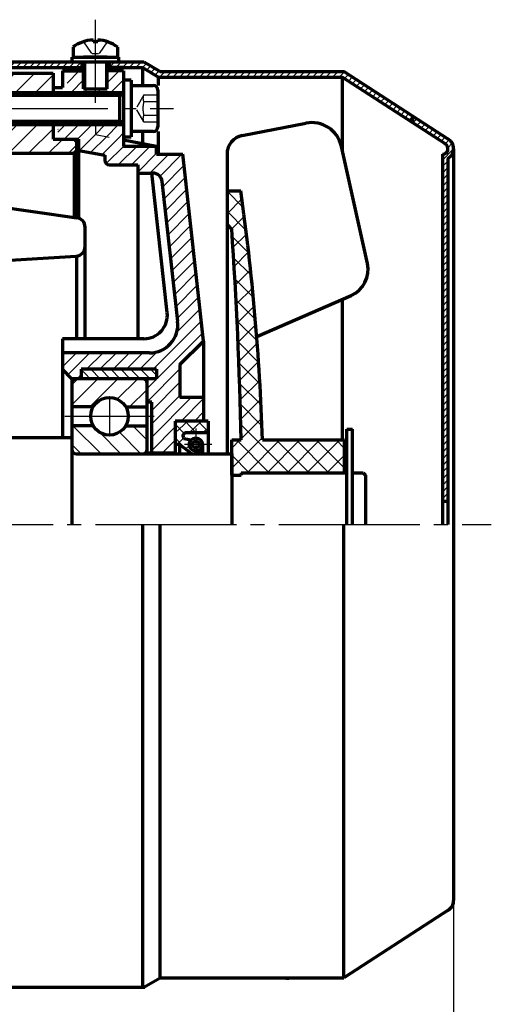
# Model space of a CAD drawing. Units: millimetres. Extents: x -427 to 413, y -304 to 320.
# Drawn here: x -34 to 67, y -94 to 115 of the extents above; entities that cross this region are included whole.
import ezdxf

# ---------------------------------------------------------------- set-up
doc = ezdxf.new("R2010")
doc.units = ezdxf.units.MM
doc.linetypes.add('EB_DASH', pattern=[6, 3, -3])
doc.linetypes.add('EB_DASHDOT', pattern=[39, 30, -3, 3, -3])
for name, color, linetype, lineweight in [('CAXA0', 7, 'Continuous', 70), ('CAXA1', 1, 'EB_DASHDOT', 25), ('CAXA2', 6, 'EB_DASH', 25), ('CAXA3', 7, 'Continuous', 25), ('CAXA4', 3, 'Continuous', 25), ('CAXA5', 4, 'Continuous', 25)]:
    doc.layers.add(name, color=color, linetype=linetype, lineweight=lineweight)
doc.styles.add('标准', font='txt', dxfattribs={"width": 0.667})
doc.dimstyles.new('标准', dxfattribs={"dimscale": 2, "dimtxt": 5, "dimasz": 4, "dimexe": 2, "dimexo": 0, "dimtad": 1, "dimdec": 1, "dimzin": 12, "dimdsep": 46, "dimtxsty": '标准', "dimcen": 0, "dimdle": 6, "dimaunit": 1, "dimazin": 2, "dimtfac": 1, "dimtdec": 3, "dimtmove": 0, "dimatfit": 3, "dimfxl": 0, "dimtolj": 1, "dimtzin": 0, "dimarcsym": 0})

# ---------------------------------------------------------------- blocks, each defined once
blk = doc.blocks.new('CAXBLOCK1', base_point=(-33.67, 101.71))
at = {"layer": 'CAXA5', "color": 0, "linetype": 'Continuous', "lineweight": 25}
for p, q in [((-36.65, 102), (-34.78, 103.87)), ((-34.64, 99.77), (-30.54, 103.87)), ((-30.4, 99.77), (-26.65, 103.52))]:
    blk.add_line(p, q, dxfattribs=at)
blk = doc.blocks.new('CAXBLOCK2', base_point=(-45.06, 88.01))
at = {"layer": 'CAXA5', "color": 0, "linetype": 'Continuous', "lineweight": 25}
for p, q in [((-228.97, 101.87), (-225.87, 104.97)), ((-224.73, 101.87), (-221.63, 104.97)), ((-220.49, 101.87), (-217.39, 104.97)), ((-216.65, 101.46), (-213.14, 104.97)), ((-214.27, 86.87), (-196.17, 104.97)), ((-201.65, 103.73), (-200.42, 104.97)), ((-152.65, 101.82), (-149.5, 104.97)), ((-231.65, 103.43), (-231.46, 103.62)), ((-214.95, 98.92), (-209.65, 104.22)), ((-114.45, 101.84), (-113.32, 102.97)), ((-105.6, 102.2), (-104.83, 102.97)), ((-210.03, 86.87), (-195.65, 101.25)), ((-152.65, 97.58), (-147.65, 102.58)), ((-115.19, 96.86), (-110.7, 101.35)), ((-105.6, 97.96), (-101.83, 101.73)), ((-218.52, 86.87), (-205.42, 99.97)), ((-213.21, 96.42), (-209.65, 99.98)), ((-205.79, 86.87), (-192.69, 99.97)), ((-184.65, 99.52), (-184.2, 99.97)), ((-184.65, 95.28), (-180.78, 99.15)), ((-176.53, 90.67), (-167.23, 99.97)), ((-176.53, 94.92), (-171.47, 99.97)), ((-176.53, 99.16), (-175.72, 99.97)), ((-176.09, 86.87), (-163.65, 99.31)), ((-155.15, 90.84), (-147.65, 98.34)), ((-115.93, 91.88), (-110.7, 97.1)), ((-105.6, 93.72), (-101.29, 98.03)), ((-201.54, 86.87), (-192.65, 95.76)), ((-184.65, 91.04), (-180.78, 94.91)), ((-171.85, 86.87), (-162.75, 95.97)), ((-167.6, 86.87), (-160.15, 94.32)), ((-155.15, 95.08), (-154.26, 95.97)), ((-108.15, 86.92), (-100.74, 94.34)), ((-216.65, 92.98), (-215.81, 93.82)), ((-154.88, 86.87), (-147.65, 94.09)), ((-116.69, 86.87), (-110.7, 92.86)), ((-36.65, 90.54), (-34.22, 92.97)), ((-36.08, 86.87), (-29.98, 92.97)), ((-235.49, 86.87), (-231.49, 90.87)), ((-231.24, 86.87), (-227.24, 90.87)), ((-227, 86.87), (-223, 90.87)), ((-222.76, 86.87), (-218.76, 90.87)), ((-197.3, 86.87), (-192.65, 91.52)), ((-193.06, 86.87), (-189.56, 90.37)), ((-188.82, 86.87), (-185.32, 90.37)), ((-184.57, 86.87), (-180.78, 90.67)), ((-150.63, 86.87), (-147.13, 90.37)), ((-146.39, 86.87), (-142.89, 90.37)), ((-142.15, 86.87), (-138.65, 90.37)), ((-137.9, 86.87), (-134.4, 90.37)), ((-133.66, 86.87), (-130.16, 90.37)), ((-129.42, 86.87), (-125.92, 90.37)), ((-125.18, 86.87), (-121.68, 90.37)), ((-120.93, 86.87), (-117.43, 90.37)), ((-103.96, 86.87), (-100.19, 90.64)), ((-99.72, 86.87), (-96.22, 90.37)), ((-95.48, 86.87), (-91.98, 90.37)), ((-91.24, 86.87), (-87.74, 90.37)), ((-86.99, 86.87), (-83.49, 90.37)), ((-82.75, 86.87), (-79.25, 90.37)), ((-78.51, 86.87), (-75.01, 90.37)), ((-74.27, 86.87), (-70.77, 90.37)), ((-70.02, 86.87), (-66.52, 90.37)), ((-65.78, 86.87), (-62.28, 90.37)), ((-61.54, 86.87), (-58.04, 90.37)), ((-57.29, 86.87), (-53.79, 90.37)), ((-53.05, 86.87), (-49.55, 90.37)), ((-48.81, 86.87), (-45.31, 90.37)), ((-44.57, 86.87), (-41.07, 90.37)), ((-40.32, 86.87), (-36.82, 90.37)), ((-31.84, 86.87), (-26.65, 92.06)), ((-237.65, 88.95), (-236.73, 89.87)), ((-180.33, 86.87), (-178.65, 88.55)), ((-178.65, 88.55), (-178.19, 89.01)), ((-163.36, 86.87), (-160.15, 90.08)), ((-112.45, 86.87), (-109.84, 89.48)), ((-27.6, 86.87), (-24.6, 89.87)), ((-23.35, 86.87), (-21.65, 88.57)), ((-108.21, 86.87), (-108.15, 86.92))]:
    blk.add_line(p, q, dxfattribs=at)
blk = doc.blocks.new('CAXBLOCK3', base_point=(-24.42, 92.36))
at = {"layer": 'CAXA5', "color": 0, "linetype": 'Continuous', "lineweight": 25}
blk.add_line((-25.55, 91.87), (-25.65, 91.97), dxfattribs=at)
blk = doc.blocks.new('CAXBLOCK4', base_point=(-13.75, 40.12))
at = {"layer": 'CAXA5', "color": 0, "linetype": 'Continuous', "lineweight": 25}
for p, q in [((-20.65, 40.77), (-19.84, 39.96)), ((-19.84, 39.96), (-18.75, 38.87)), ((-18.63, 40.87), (-16.63, 38.87)), ((-16.51, 40.87), (-14.51, 38.87)), ((-14.39, 40.87), (-12.39, 38.87)), ((-12.27, 40.87), (-10.27, 38.87)), ((-10.15, 40.87), (-8.15, 38.87)), ((-8.02, 40.87), (-7.65, 40.5)), ((-7.65, 40.5), (-6.02, 38.87)), ((-5.9, 40.87), (-4.65, 39.62))]:
    blk.add_line(p, q, dxfattribs=at)
blk = doc.blocks.new('CAXBLOCK5', base_point=(-21.65, 27.87))
at = {"layer": 'CAXA1', "color": 0, "linetype": 'Continuous', "lineweight": 25}
for p, q in [((-22.44, 28.87), (-16.44, 22.87)), ((-18.2, 28.87), (-17.99, 28.66)), ((-16.86, 27.54), (-12.2, 22.87)), ((-12.55, 27.47), (-7.95, 22.87)), ((-9.71, 28.87), (-6.65, 25.81)), ((-22.65, 24.84), (-20.68, 22.87))]:
    blk.add_line(p, q, dxfattribs=at)
blk = doc.blocks.new('CAXBLOCK6', base_point=(-21.65, 33.87))
at = {"layer": 'CAXA1', "color": 0, "linetype": 'Continuous', "lineweight": 25}
for p, q in [((-22.65, 33.33), (-17.11, 38.87)), ((-22.65, 37.57), (-21.35, 38.87)), ((-18.86, 32.87), (-12.86, 38.87)), ((-12.99, 34.51), (-8.62, 38.87)), ((-10.38, 32.87), (-6.65, 36.6))]:
    blk.add_line(p, q, dxfattribs=at)
blk = doc.blocks.new('CAXBLOCK7', base_point=(-17.65, 106.27))
at = {"layer": 'CAXA0'}
for p, q in [((-22.65, 107.27), (-12.65, 107.27)), ((-22.65, 107.27), (-22.65, 106.27)), ((-12.65, 106.27), (-12.65, 107.27)), ((-22.65, 106.27), (-12.65, 106.27))]:
    blk.add_line(p, q, dxfattribs=at)
blk = doc.blocks.new('CAXBLOCK12', base_point=(51, 19.9))
at = {"layer": 'CAXA5', "color": 0, "linetype": 'Continuous', "lineweight": 25}
for p, q in [((-36.65, 105.77), (-36.15, 106.27)), ((-35.93, 105.07), (-34.73, 106.27)), ((-34.52, 105.07), (-33.32, 106.27)), ((-33.1, 105.07), (-31.9, 106.27)), ((-31.69, 105.07), (-31.65, 105.11)), ((-31.65, 105.11), (-30.49, 106.27)), ((-30.28, 105.07), (-29.08, 106.27)), ((-28.86, 105.07), (-27.66, 106.27)), ((-27.45, 105.07), (-26.25, 106.27)), ((-26.03, 105.07), (-24.83, 106.27)), ((-24.62, 105.07), (-23.42, 106.27)), ((-23.2, 105.07), (-22, 106.27)), ((-21.79, 105.07), (-20.59, 106.27)), ((-14.72, 105.07), (-13.52, 106.27)), ((-13.31, 105.07), (-12.11, 106.27)), ((-11.89, 105.07), (-10.69, 106.27)), ((-10.48, 105.07), (-9.28, 106.27)), ((-9.06, 105.07), (-7.86, 106.27)), ((-7.65, 105.07), (-6.77, 105.95)), ((-6.75, 104.55), (-5.87, 105.43)), ((-5.86, 104.03), (-4.98, 104.91)), ((-4.96, 103.52), (-4.08, 104.39)), ((-3.99, 103.07), (-2.79, 104.27)), ((-2.58, 103.07), (-1.38, 104.27)), ((-1.16, 103.07), (0.04, 104.27)), ((0.25, 103.07), (1.45, 104.27)), ((1.67, 103.07), (2.87, 104.27)), ((3.08, 103.07), (4.28, 104.27)), ((4.49, 103.07), (5.69, 104.27)), ((5.91, 103.07), (7.11, 104.27)), ((7.32, 103.07), (8.52, 104.27)), ((8.74, 103.07), (9.94, 104.27)), ((10.15, 103.07), (11.35, 104.27)), ((11.56, 103.07), (12.76, 104.27)), ((12.98, 103.07), (14.18, 104.27)), ((14.39, 103.07), (15.59, 104.27)), ((15.81, 103.07), (17.01, 104.27)), ((17.22, 103.07), (18.42, 104.27)), ((18.64, 103.07), (19.84, 104.27)), ((20.05, 103.07), (21.25, 104.27)), ((21.46, 103.07), (22.66, 104.27)), ((22.88, 103.07), (24.08, 104.27)), ((24.29, 103.07), (25.49, 104.27)), ((25.71, 103.07), (26.91, 104.27)), ((27.12, 103.07), (28.32, 104.27)), ((28.54, 103.07), (29.74, 104.27)), ((29.95, 103.07), (31.15, 104.27)), ((31.36, 103.07), (32.56, 104.27)), ((32.78, 103.07), (33.98, 104.27)), ((34.19, 103.07), (35.32, 104.2)), ((35.31, 102.78), (36.18, 103.64)), ((36.17, 102.22), (37.04, 103.09)), ((37.03, 101.66), (37.89, 102.53)), ((37.88, 101.11), (38.75, 101.97)), ((38.74, 100.55), (39.61, 101.42)), ((39.6, 99.99), (40.47, 100.86)), ((40.46, 99.44), (41.32, 100.3)), ((41.31, 98.88), (42.18, 99.75)), ((42.17, 98.32), (43.04, 99.19)), ((43.03, 97.76), (43.9, 98.63)), ((43.89, 97.21), (44.75, 98.08)), ((44.74, 96.65), (45.61, 97.52)), ((45.6, 96.09), (46.47, 96.96)), ((46.46, 95.54), (47.33, 96.41)), ((47.32, 94.98), (48.18, 95.85)), ((48.17, 94.42), (49.04, 95.29)), ((49.03, 93.87), (49.9, 94.73)), ((49.89, 93.31), (50.76, 94.18)), ((50.75, 92.75), (51.61, 93.62)), ((51.6, 92.2), (52.47, 93.06)), ((52.46, 91.64), (53.33, 92.51)), ((53.32, 91.08), (54.19, 91.95)), ((54.18, 90.53), (55.04, 91.39)), ((55.03, 89.97), (55.9, 90.84)), ((55.89, 89.41), (56.76, 90.28)), ((56.75, 88.86), (57.61, 89.72)), ((57.33, 88.02), (58.26, 88.96)), ((56.15, 85.41), (58.47, 87.74)), ((56.15, 84), (57.35, 85.2)), ((56.15, 82.59), (57.35, 83.79)), ((56.15, 81.17), (57.35, 82.37)), ((56.15, 79.76), (57.35, 80.96)), ((56.15, 78.34), (57.35, 79.54)), ((56.15, 76.93), (57.35, 78.13)), ((56.15, 75.51), (57.35, 76.71)), ((56.15, 74.1), (57.35, 75.3)), ((56.15, 72.69), (57.35, 73.89)), ((56.15, 71.27), (57.35, 72.47)), ((56.15, 69.86), (57.35, 71.06)), ((56.15, 68.44), (57.35, 69.64)), ((56.15, 67.03), (57.35, 68.23)), ((56.15, 65.62), (57.35, 66.82)), ((56.15, 64.2), (57.35, 65.4)), ((56.15, 62.79), (57.35, 63.99)), ((56.15, 61.37), (57.35, 62.57)), ((56.15, 59.96), (57.35, 61.16)), ((56.15, 58.54), (57.35, 59.74)), ((56.15, 57.13), (57.35, 58.33)), ((56.15, 55.72), (57.35, 56.92)), ((56.15, 54.3), (57.35, 55.5)), ((56.15, 52.89), (57.35, 54.09)), ((56.15, 51.47), (57.35, 52.67)), ((56.15, 50.06), (57.35, 51.26)), ((56.15, 48.64), (57.35, 49.84)), ((56.15, 47.23), (57.35, 48.43)), ((56.15, 45.82), (57.35, 47.02)), ((56.15, 44.4), (57.35, 45.6)), ((56.15, 42.99), (57.35, 44.19)), ((56.15, 41.57), (57.35, 42.77)), ((56.15, 40.16), (57.35, 41.36)), ((56.15, 38.75), (57.35, 39.95)), ((56.15, 37.33), (57.35, 38.53)), ((56.15, 35.92), (57.35, 37.12)), ((56.15, 34.5), (57.35, 35.7)), ((56.15, 33.09), (57.35, 34.29)), ((56.15, 31.67), (57.35, 32.87)), ((56.15, 30.26), (57.35, 31.46)), ((56.15, 28.85), (57.35, 30.05)), ((56.15, 27.43), (57.35, 28.63)), ((56.15, 26.02), (57.35, 27.22)), ((56.15, 24.6), (57.35, 25.8)), ((56.15, 23.19), (57.35, 24.39)), ((56.15, 21.77), (57.35, 22.97)), ((56.15, 20.36), (57.35, 21.56)), ((56.15, 18.95), (57.35, 20.15)), ((56.15, 17.53), (57.35, 18.73)), ((56.15, 16.12), (57.35, 17.32)), ((56.15, 14.7), (57.35, 15.9)), ((56.15, 13.29), (57.35, 14.49)), ((57.09, 12.82), (57.35, 13.07))]:
    blk.add_line(p, q, dxfattribs=at)
blk = doc.blocks.new('CAXBLOCK15', base_point=(-0.45, 29.67))
at = {"layer": 'CAXA0', "color": 0, "linetype": 'Continuous', "lineweight": 25}
for p, q in [((3.81, 27.37), (1.44, 29.87)), ((6.35, 27.6), (4.19, 29.87)), ((1.22, 27.2), (-0.65, 29.17)), ((1.81, 23.66), (-0.65, 26.26)), ((2.61, 25.72), (2.42, 25.92)), ((4.79, 23.42), (4.51, 23.71))]:
    blk.add_line(p, q, dxfattribs=at)
blk = doc.blocks.new('CAXBLOCK16', base_point=(-0.45, 29.67))
at = {"layer": 'CAXA0', "color": 0, "linetype": 'Continuous', "lineweight": 25}
for p, q in [((-0.65, 27.32), (2.04, 29.87)), ((2.31, 27.37), (4.95, 29.87)), ((5.22, 27.37), (6.35, 28.44)), ((-0.33, 24.87), (1.12, 26.25)), ((1.53, 23.88), (2.34, 24.65)), ((3.18, 22.68), (4.05, 23.51)), ((5.06, 24.47), (5.12, 24.53))]:
    blk.add_line(p, q, dxfattribs=at)
blk = doc.blocks.new('CAXBLOCK19', base_point=(0.1, 65.97))
at = {"layer": 'CAXA5', "color": 0, "linetype": 'Continuous', "lineweight": 25}
for p, q in [((-23.65, 101.79), (-21.08, 104.37)), ((-15.15, 101.81), (-12.59, 104.37)), ((-22.75, 99.87), (-20.15, 102.47)), ((-14.26, 99.87), (-11.65, 102.48)), ((-19.92, 99.87), (-19.22, 100.57)), ((-17.09, 99.87), (-16.39, 100.57)), ((-25.65, 91.31), (-24.09, 92.87)), ((-24.26, 89.87), (-21.26, 92.87)), ((-21.43, 89.87), (-18.43, 92.87)), ((-17.61, 90.86), (-15.61, 92.87)), ((-15.24, 90.41), (-12.78, 92.87)), ((-21.03, 87.45), (-17.61, 90.86)), ((-18.66, 86.99), (-15.24, 90.41)), ((-12.87, 89.95), (-11.65, 91.17)), ((-16.28, 86.53), (-12.87, 89.95)), ((-15.34, 84.65), (-11.62, 88.37)), ((-12.79, 84.37), (-8.79, 88.37)), ((-9.96, 84.37), (-5.96, 88.37)), ((-8.65, 82.85), (-4.65, 86.85)), ((-6.06, 82.62), (-2.06, 86.62)), ((-3.93, 81.92), (0.77, 86.62)), ((-3.33, 79.69), (1.2, 84.22)), ((-3.05, 77.15), (1.48, 81.67)), ((-2.76, 74.6), (1.76, 79.13)), ((-2.48, 72.05), (2.05, 76.58)), ((-2.2, 69.51), (2.33, 74.04)), ((-1.91, 66.96), (2.61, 71.49)), ((-1.63, 64.42), (2.9, 68.94)), ((-1.35, 61.87), (3.18, 66.4)), ((-1.07, 59.33), (3.46, 63.85)), ((-0.78, 56.78), (3.74, 61.31)), ((-0.5, 54.23), (4.03, 58.76)), ((-0.22, 51.69), (4.31, 56.22)), ((-0.33, 48.75), (4.59, 53.67)), ((-5.38, 40.87), (4.88, 51.13)), ((-6.65, 36.77), (5.16, 48.58)), ((-24.65, 44.23), (-24.51, 44.37)), ((-24.65, 41.4), (-21.68, 44.37)), ((-23.5, 39.72), (-18.85, 44.37)), ((-19.52, 40.87), (-16.02, 44.37)), ((-16.69, 40.87), (-13.19, 44.37)), ((-13.87, 40.87), (-10.37, 44.37)), ((-11.04, 40.87), (-7.54, 44.37)), ((-8.21, 40.87), (-4.48, 44.59)), ((-6.65, 33.94), (0.35, 40.94)), ((-21.52, 38.87), (-20.65, 39.74)), ((-5.65, 32.11), (0.35, 38.11)), ((-5.65, 29.29), (0.35, 35.29)), ((-5.65, 26.46), (2.76, 34.87)), ((0.59, 29.87), (5.35, 34.63)), ((3.42, 29.87), (5.35, 31.8)), ((-5.65, 23.63), (-0.65, 28.63)), ((-3.43, 23.02), (-0.65, 25.8))]:
    blk.add_line(p, q, dxfattribs=at)
blk = doc.blocks.new('CAXBLOCK26', base_point=(-11.65, 96.37))
at = {"layer": 'CAXA0'}
for p, q in [((-10.05, 102.37), (-11.65, 102.37)), ((-11.65, 102.37), (-11.65, 90.37)), ((-10.05, 102.37), (-10.05, 90.37)), ((-11.65, 90.37), (-10.05, 90.37))]:
    blk.add_line(p, q, dxfattribs=at)
blk = doc.blocks.new('CAXBLOCK40')
at = {"layer": 'CAXA0', "color": 0, "linetype": 'Continuous', "lineweight": 25}
for p, q in [((10.35, 78.23), (10.99, 78.87)), ((10.35, 73.99), (13.51, 77.15)), ((11.34, 70.74), (14.01, 73.41)), ((11.62, 66.77), (14.48, 69.64)), ((11.87, 62.78), (14.93, 65.84)), ((12.1, 58.77), (15.35, 62.02)), ((12.32, 54.74), (15.75, 58.17)), ((12.52, 50.7), (16.11, 54.3)), ((12.7, 46.64), (16.46, 50.4)), ((12.86, 42.56), (16.77, 46.47)), ((13.01, 38.47), (17.05, 42.51)), ((13.14, 34.35), (17.31, 38.52)), ((13.25, 30.22), (17.53, 34.5)), ((13.34, 26.07), (17.73, 30.45)), ((11.35, 19.83), (17.89, 26.38)), ((11.35, 24.08), (13.11, 25.84)), ((14.63, 18.87), (21.6, 25.84)), ((18.87, 18.87), (25.84, 25.84)), ((23.11, 18.87), (30.09, 25.84)), ((27.36, 18.87), (34.33, 25.84)), ((31.6, 18.87), (35.35, 22.62))]:
    blk.add_line(p, q, dxfattribs=at)
blk = doc.blocks.new('CAXBLOCK41')
at = {"layer": 'CAXA0', "color": 0, "linetype": 'Continuous', "lineweight": 25}
for p, q in [((10.35, 78.75), (13.76, 75.34)), ((10.35, 74.5), (14.38, 70.47)), ((11.46, 69.15), (14.95, 65.66)), ((11.76, 64.61), (15.47, 60.9)), ((12.03, 60.1), (15.94, 56.19)), ((12.27, 55.61), (16.36, 51.52)), ((12.5, 51.14), (16.73, 46.91)), ((12.7, 46.7), (17.06, 42.33)), ((12.88, 42.28), (17.35, 37.81)), ((13.03, 37.88), (17.59, 33.32)), ((13.16, 33.5), (17.79, 28.88)), ((13.28, 29.15), (23.56, 18.87)), ((12.34, 25.84), (19.31, 18.87)), ((20.83, 25.84), (27.8, 18.87)), ((25.07, 25.84), (32.04, 18.87)), ((29.31, 25.84), (35.35, 19.81)), ((33.55, 25.84), (35.35, 24.05)), ((11.35, 22.59), (15.07, 18.87))]:
    blk.add_line(p, q, dxfattribs=at)
blk = doc.blocks.new('*CAXBLOCK6162')
at = {"layer": 'CAXA4', "linetype": 'Continuous', "lineweight": 25}
for points in [[(-327.65, -127.18), (-319.65, -128.18), (-319.65, -126.18)], [(58.55, -127.18), (50.55, -128.18), (50.55, -126.18)]]:
    blk.add_hatch(color=0, dxfattribs=at).paths.add_polyline_path(points, flags=0)
at = {"layer": 'CAXA4', "color": 0, "linetype": 'Continuous', "lineweight": 25}
for p, q in [((-327.65, -5.13), (-327.65, -131.18)), ((58.55, -72.18), (58.55, -131.18)), ((-327.65, -127.18), (58.55, -127.18))]:
    blk.add_line(p, q, dxfattribs=at)
at = {"layer": 'CAXA4', "color": 0, "linetype": 'Continuous', "lineweight": 25, "insert": (-154.42, -112.23), "char_height": 10, "attachment_point": 1, "style": '标准'}
blk.add_mtext('\\fFangSong_GB2312|b0|i0|p34;369(387)', dxfattribs=at)

msp = doc.modelspace()

# ---------------------------------------------------------------- hatches: boundary and pattern name
at = {"layer": 'CAXA0', "linetype": 'Continuous', "lineweight": 25}
msp.add_hatch(color=3, dxfattribs=at).paths.add_polyline_path([(50.22, 93.91), (50.21, 93.99), (50.19, 94.06), (50.16, 94.13), (50.12, 94.2), (50.07, 94.26), (50.01, 94.31), (49.94, 94.35), (49.87, 94.38), (49.8, 94.4), (49.72, 94.41), (49.64, 94.4), (49.56, 94.38), (49.49, 94.35), (49.42, 94.31), (49.36, 94.26), (49.31, 94.2), (49.27, 94.13), (49.24, 94.06), (49.22, 93.99), (49.22, 93.91), (49.22, 93.83), (49.24, 93.75), (49.27, 93.68), (49.31, 93.61), (49.36, 93.55), (49.42, 93.5), (49.49, 93.46), (49.56, 93.43), (49.64, 93.41), (49.72, 93.41), (49.8, 93.41), (49.87, 93.43), (49.94, 93.46), (50.01, 93.5), (50.07, 93.55), (50.12, 93.61), (50.16, 93.68), (50.19, 93.75), (50.21, 93.83)], flags=0)

# ---------------------------------------------------------------- linework, layer by layer
at = {"layer": 'CAXA0'}
for p, q in [((-22.4, 109.43), (-22.4, 107.27)), ((-18.15, 110.97), (-18.15, 110.59)), ((-17.15, 110.59), (-18.15, 110.59)), ((-17.15, 110.97), (-17.15, 110.59)), ((-12.9, 107.27), (-12.9, 109.41)), ((-22.4, 107.27), (-12.9, 107.27)), ((-15.15, 107.27), (-20.15, 107.27)), ((-20.15, 100.57), (-20.15, 106.27)), ((-15.15, 100.57), (-15.15, 106.27)), ((-24.65, 104.37), (-24.65, 100.84)), ((-26.65, 100.84), (-24.65, 100.84)), ((-10.05, 101.27), (-5.33, 101.27)), ((-11.65, 99.37), (-36.65, 99.37)), ((-20.15, 100.57), (-15.15, 100.57)), ((-12.45, 93.37), (-12.45, 99.37)), ((-4.35, 100.3), (-4.35, 92.47)), ((-11.65, 93.37), (-36.65, 93.37)), ((-5.33, 91.49), (-10.05, 91.49)), ((35.85, 28.13), (37.05, 28.13)), ((35.85, 7.87), (35.85, 28.13)), ((37.05, 7.87), (37.05, 28.13)), ((39.28, 18.87), (39.78, 18.37))]:
    msp.add_line(p, q, dxfattribs=at)
at = {"layer": 'CAXA0', "linetype": 'Continuous', "lineweight": 70}
for p, q in [((-36.65, 106.27), (-20.15, 106.27)), ((-36.65, 105.07), (-20.15, 105.07)), ((-20.55, 106.27), (-20.55, 105.07)), ((-15.53, 105.07), (-7.65, 105.07)), ((-15.15, 106.27), (-7.33, 106.27)), ((-11.65, 105.07), (-15.15, 105.07)), ((-14.75, 106.27), (-14.75, 105.07)), ((-7.65, 105.07), (-4.19, 103.07)), ((-7.65, 105.07), (-7.65, 101.27)), ((-7.33, 106.27), (-3.87, 104.27)), ((-36.65, 103.87), (-26.65, 103.87)), ((-26.65, 103.87), (-26.65, 99.37)), ((-24.65, 104.37), (-20.15, 104.37)), ((-11.65, 104.37), (-15.15, 104.37)), ((-11.65, 104.37), (-11.65, 88.37)), ((-4.19, 103.07), (34.86, 103.07)), ((-4.19, 101.27), (-4.19, 103.07)), ((-3.87, 104.27), (35.22, 104.27)), ((56.89, 88.76), (34.86, 103.07)), ((34.86, 103.07), (34.86, 87.53)), ((57.58, 89.74), (35.22, 104.27)), ((-36.65, 99.77), (-11.65, 99.77)), ((-36.65, 92.97), (-11.65, 92.97)), ((-26.65, 93.37), (-26.65, 89.87)), ((13.58, 90.6), (27.1, 93.25)), ((-7.65, 91.49), (-7.65, 88.95)), ((-4.19, 86.62), (-4.19, 91.49)), ((-26.65, 89.87), (-22.65, 89.87)), ((-26.65, 89.87), (-22.15, 89.87)), ((-25.65, 89.87), (-21.15, 89.87)), ((-22.15, 89.87), (-21.65, 89.37)), ((-21.65, 89.37), (-21.65, 87.37)), ((-21.15, 73.01), (-21.15, 89.87)), ((-11.65, 89.72), (-4.65, 88.37)), ((-11.65, 88.37), (-4.65, 88.37)), ((-4.65, 86.62), (-4.65, 88.37)), ((40.21, 63.4), (34.69, 88.28)), ((-237.15, 86.87), (-22.15, 86.87)), ((-22.15, 86.87), (-21.65, 87.37)), ((-22.15, 86.87), (-22.15, 73.2)), ((-21.65, 87.37), (-21.65, 73.13)), ((-21.15, 87.47), (-15.65, 86.41)), ((-15.65, 86.41), (-15.65, 85.37)), ((-4.65, 86.62), (0.93, 86.62)), ((5.35, 46.87), (0.93, 86.62)), ((10.35, 86.67), (10.35, 71.74)), ((56.15, 86.62), (56.15, 7.87)), ((58.54, 87.69), (58.34, 87.82)), ((58.55, 87.82), (58.54, 87.82)), ((58.55, 87.82), (58.55, -72.18)), ((-14.65, 84.37), (-8.65, 84.37)), ((-8.65, 84.37), (-8.65, 47.37)), ((57.35, 85.74), (57.35, 7.87)), ((-8.65, 82.62), (-5.44, 82.62)), ((-2.37, 52.92), (-5.67, 82.62)), ((-0.14, 51.03), (-3.46, 80.84)), ((-54.85, 77.87), (-21.57, 73.12)), ((10.35, 78.87), (13.28, 78.87)), ((11.35, 70.73), (10.35, 71.74)), ((10.35, 71.74), (10.35, 22.87)), ((-19.84, 47.37), (-19.85, 71.14)), ((-54.85, 62.87), (-21.73, 64.97)), ((-21.65, 64.98), (-21.65, 47.37)), ((16.66, 47.87), (36.74, 56.59)), ((34.86, 55.78), (34.86, 25.84)), ((-7.34, 47.37), (-24.65, 47.37)), ((-24.65, 47.37), (-24.65, 26.37)), ((0.35, 41.87), (5.35, 46.87)), ((5.35, 46.87), (5.35, 29.87)), ((-6.11, 44.37), (-24.65, 44.37)), ((-22.65, 38.87), (-24.65, 40.87)), ((-4.65, 40.87), (-20.65, 40.87)), ((-20.65, 40.87), (-20.65, 38.87)), ((-4.65, 40.87), (-4.65, 38.87)), ((0.35, 41.87), (0.35, 34.87)), ((-4.65, 38.87), (-22.65, 38.87)), ((-22.65, 38.87), (-22.65, 7.87)), ((-22.65, 37.87), (-22.65, 22.87)), ((-7.65, 38.87), (-21.65, 38.87)), ((-6.65, 22.87), (-6.65, 38.87)), ((-6.65, 22.87), (-6.65, 37.87)), ((-5.65, 33.87), (-6.65, 33.87)), ((-5.65, 22.87), (-5.65, 33.87)), ((5.35, 34.87), (0.35, 34.87)), ((-18.12, 32.87), (-22.65, 32.87)), ((-11.19, 32.87), (-6.65, 32.87)), ((5.35, 29.87), (-0.65, 29.87)), ((6.35, 29.87), (-0.65, 29.87)), ((-0.65, 29.87), (-0.65, 22.87)), ((-0.65, 29.87), (-0.65, 22.87)), ((6.35, 29.87), (6.35, 22.87)), ((-18.12, 28.87), (-22.65, 28.87)), ((-11.19, 28.87), (-6.65, 28.87)), ((6.35, 27.37), (1.68, 27.37)), ((1.19, 26.18), (2.73, 25.86)), ((11.35, 25.84), (13.35, 25.84)), ((11.35, 18.37), (11.35, 25.84)), ((17.91, 25.84), (35.35, 25.84)), ((35.35, 18.87), (35.35, 25.84)), ((0.22, 24.87), (-0.65, 24.87)), ((2.85, 22.87), (0.22, 24.87)), ((0.22, 24.87), (0.22, 22.87)), ((5.12, 23.75), (4.23, 22.87)), ((5.12, 24.87), (5.12, 23.47)), ((5.12, 23.47), (5.12, 22.87)), ((-21.65, 22.87), (-7.65, 22.87)), ((-0.65, 23.02), (-6.65, 23.02)), ((56.15, 12.82), (57.35, 12.82)), ((-7.65, 7.87), (-7.65, -90.63)), ((-6.65, 7.82), (-6.65, 7.87)), ((-5.65, 7.82), (-5.65, 7.87)), ((-3.87, -88.63), (-3.87, 7.82)), ((-0.65, 7.82), (-0.65, 7.87)), ((-0.65, 7.87), (-0.65, 7.82)), ((-0.65, 7.87), (-0.65, 7.82)), ((0.22, 7.87), (0.22, 7.82)), ((2.85, 7.87), (2.85, 7.82)), ((3.72, 7.87), (3.72, 7.82)), ((5.12, 7.87), (5.12, 7.82)), ((5.35, 7.82), (5.35, 7.87)), ((6.35, 7.87), (6.35, 7.82)), ((35.22, -88.63), (35.22, 7.87)), ((58.55, -72.18), (58.54, -72.18)), ((58.55, -72.18), (58.54, -72.18)), ((57.58, -74.1), (35.22, -88.63)), ((-7.33, -90.63), (-3.87, -88.63)), ((-3.87, -88.63), (35.22, -88.63)), ((23.14, -88.63), (23.14, -89.08)), ((-36.65, -90.63), (-7.15, -90.63))]:
    msp.add_line(p, q, dxfattribs=at)
at = {"layer": 'CAXA0', "color": 7, "linetype": 'Continuous', "lineweight": 70}
for p, q in [((-54.85, 26.37), (-22.65, 26.37)), ((-20.65, 22.87), (11.35, 22.87)), ((11.35, 22.87), (11.35, 7.87)), ((13.35, 18.87), (35.85, 18.87)), ((37.05, 18.87), (39.28, 18.87)), ((11.35, 18.37), (13.35, 18.37)), ((39.78, 18.37), (39.78, 7.82))]:
    msp.add_line(p, q, dxfattribs=at)
at = {"layer": 'CAXA0', "color": 4, "linetype": 'Continuous', "lineweight": 70}
for p, q in [((-22.65, 26.37), (-22.65, 22.67)), ((13.35, 18.87), (13.35, 18.37)), ((-22.65, 7.87), (-22.65, 7.82)), ((-20.65, 7.87), (-20.65, 7.82)), ((-6.65, 7.87), (-6.65, 7.82))]:
    msp.add_line(p, q, dxfattribs=at)
at = {"layer": 'CAXA0', "linetype": 'Continuous', "lineweight": 70}
for centre, radius in [((-14.65, 30.87), 4), ((3.72, 24.87), 1.4), ((3.72, 24.87), 0.7)]:
    msp.add_circle(centre, radius, dxfattribs=at)
at = {"layer": 'CAXA0'}
for centre, radius, start, end in [((-17.65, 102.99), 8, 93.5833, 126.4902), ((-17.65, 102.99), 7.99, 53.5098, 86.4167), ((-5.33, 100.3), 0.978, 0, 90), ((-5.33, 92.47), 0.978, 270, 360)]:
    msp.add_arc(centre, radius, start, end, dxfattribs=at)
at = {"layer": 'CAXA0', "linetype": 'Continuous', "lineweight": 70}
for centre, radius, start, end in [((28.35, 86.87), 6.5, 12.4909, 101.0875), ((14.35, 86.67), 4, 101.0875, 180), ((56.15, 87.82), 1.2, 270, 62.2186), ((56.15, 87.82), 2.4, 300, 60.6895), ((-14.65, 85.37), 1, 180, 270), ((-5.44, 80.62), 2, 6.3402, 90), ((-493.65, 7.87), 511.88, 2.0121, 7.9729), ((-21.85, 71.14), 2, 0, 81.8699), ((-897.15, 7.87), 910.68, 1.13081, 3.95814), ((-21.85, 66.97), 2, 273.6307, 0), ((34.35, 62.1), 6, 293.4838, 12.4909), ((-7.34, 52.37), 5, 270, 6.3402), ((-6.11, 50.37), 6, 270, 6.3402), ((-21.65, 37.87), 1, 90, 180), ((-7.65, 37.87), 1, 0, 90), ((1.68, 26.67), 0.7, 90, 225), ((-21.65, 23.87), 1, 180, 270), ((-7.65, 23.87), 1, 270, 360), ((56.15, -72.18), 2.4, 296.039, 0.103), ((56.15, -72.18), 2.4, 299.3105, 0.103), ((56.15, -72.18), 2.4, 314.5368, 0.103)]:
    msp.add_arc(centre, radius, start, end, dxfattribs=at)
at = {"layer": 'CAXA1'}
for p, q in [((-17.65, 97.57), (-17.65, 115.27)), ((-14.65, 34.97), (-14.65, 26.77)), ((3.72, 28.27), (3.72, 23.47)), ((7.12, 24.87), (1.32, 24.87)), ((-7.65, 5.82), (-7.59, 5.82))]:
    msp.add_line(p, q, dxfattribs=at)
at = {"layer": 'CAXA1', "linetype": 'EB_DASHDOT', "lineweight": 25}
for p, q in [((-44.98, 96.37), (-1.02, 96.37)), ((-24.15, 30.87), (-5.15, 30.87)), ((-329.65, 7.87), (66.56, 7.87))]:
    msp.add_line(p, q, dxfattribs=at)
at = {"layer": 'CAXA2'}
for p, q in [((-20.15, 110.59), (-17.65, 106.9)), ((-15.15, 110.59), (-17.65, 106.9)), ((-16.98, 108.01), (-18.32, 108.01)), ((-7.35, 99.27), (-9.02, 96.38)), ((-7.35, 99.27), (-4.35, 99.27)), ((-7.35, 93.5), (-9.02, 96.38)), ((-7.35, 97.83), (-4.35, 97.83)), ((-7.35, 94.94), (-4.35, 94.94)), ((-7.35, 93.5), (-4.35, 93.5)), ((-17.65, 90.87), (-11.65, 89.72))]:
    msp.add_line(p, q, dxfattribs=at)
at = {"layer": 'CAXA2', "linetype": 'EB_DASH', "lineweight": 25}
for q in [(-23.65, 92.87), (-17.65, 90.87)]:
    msp.add_line((-17.65, 92.87), q, dxfattribs=at)
at = {"layer": 'CAXA2'}
for centre, radius, start, end in [((-5.91, 98.55), 1.61, 153.4349, 206.5651), ((-1.87, 96.38), 5.67, 165.2529, 194.7471), ((-5.91, 94.22), 1.61, 153.4349, 206.5651)]:
    msp.add_arc(centre, radius, start, end, dxfattribs=at)
at = {"layer": 'CAXA3'}
for p, q in [((-19.78, 106.27), (-19.78, 100.57)), ((-15.53, 106.27), (-15.53, 100.57)), ((-12.45, 98.92), (-36.65, 98.92)), ((-11.65, 99.01), (-12.45, 98.92)), ((-12.45, 93.82), (-36.65, 93.82)), ((-11.65, 93.73), (-12.45, 93.82))]:
    msp.add_line(p, q, dxfattribs=at)

# ---------------------------------------------------------------- block references
at = {"layer": 'CAXA0', "linetype": 'Continuous', "lineweight": 70}
msp.add_blockref('CAXBLOCK26', (-11.65, 96.37), dxfattribs=at)
at = {"layer": 'CAXA1'}
msp.add_blockref('CAXBLOCK7', (-17.65, 106.27), dxfattribs=at)
at = {"layer": 'CAXA5'}
for name, p in [('CAXBLOCK2', (-45.06, 88.01)), ('CAXBLOCK12', (51, 19.9)), ('CAXBLOCK1', (-33.67, 101.71)), ('CAXBLOCK19', (0.1, 65.97)), ('CAXBLOCK3', (-24.42, 92.36)), ('CAXBLOCK40', (0, 0)), ('CAXBLOCK41', (0, 0)), ('CAXBLOCK4', (-13.75, 40.12)), ('CAXBLOCK6', (-21.65, 33.87)), ('CAXBLOCK15', (-0.45, 29.67)), ('CAXBLOCK16', (-0.45, 29.67)), ('CAXBLOCK5', (-21.65, 27.87))]:
    msp.add_blockref(name, p, dxfattribs=at)

# ---------------------------------------------------------------- dimensions: what is measured, and where the dimension line sits
at = {"layer": 'CAXA4'}
dim = msp.add_linear_dim(base=(-134.55, -127.18), p1=(-327.65, -5.13), p2=(58.55, -72.18), text='\\fFangSong_GB2312;369(387)', dimstyle='标准', dxfattribs=at)
dim.commit()
dim.dimension.update_dxf_attribs({"geometry": '*CAXBLOCK6162', "text_midpoint": (-134.55, -119.08)})

doc.saveas('drawing.dxf')
